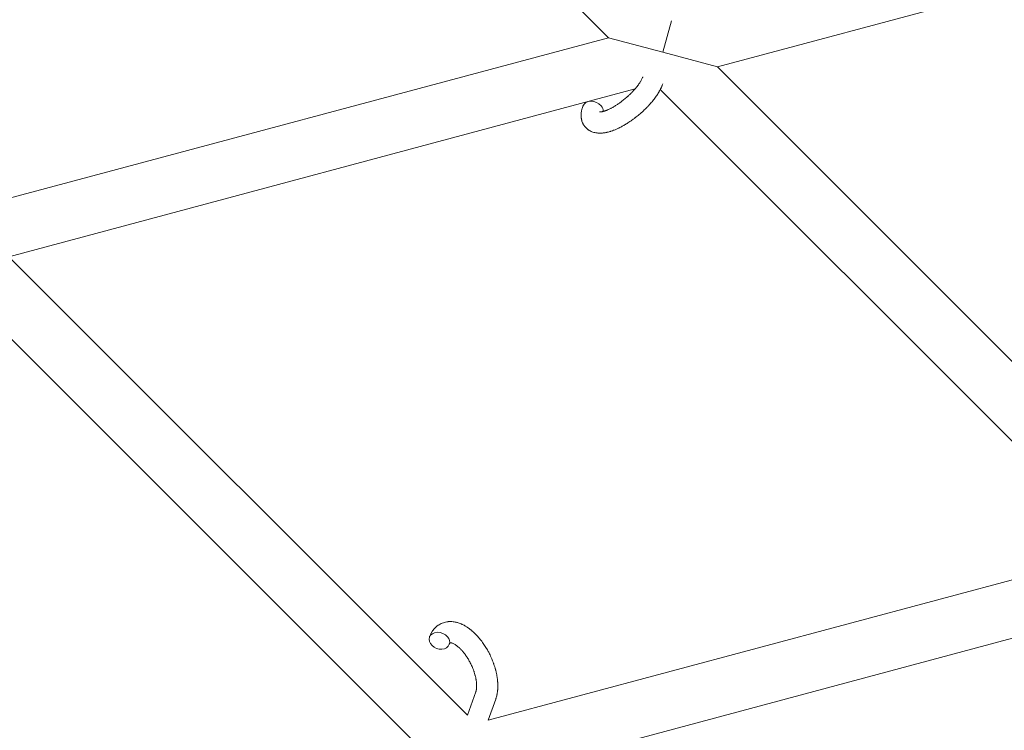
# Model space of a CAD drawing. Units: millimetres. Extents: x -8980 to 8980, y -8994 to 8994.
# Drawn here: x -2605 to -2326, y -3033 to -2831 of the extents above; entities that cross this region are included whole.
import ezdxf

# ---------------------------------------------------------------- set-up
doc = ezdxf.new("R2010")
doc.units = ezdxf.units.MM
doc.linetypes.add('K5LT_THIN', pattern=[0])

# ---------------------------------------------------------------- blocks, each defined once
blk = doc.blocks.new('ИТ-12')
at = {"color": 7, "linetype": 'K5LT_THIN', "lineweight": 18}
for p, q in [((4949.97, -2836.28), (4816.08, -2702.39)), ((4980.88, -2844.56), (5158.29, -2797.02)), ((4967.81, -2831.5), (4965.42, -2840.42)), ((4769.36, -2884.67), (4949.97, -2836.28)), ((4965.42, -2840.42), (4949.97, -2836.28)), ((4980.88, -2844.56), (4965.42, -2840.42)), ((5097.63, -2961.31), (4980.88, -2844.56)), ((4780.11, -2898.35), (4957.52, -2850.82)), ((5095.3, -2981.61), (4964.68, -2850.99)), ((4780.11, -2898.35), (4910.04, -3028.28)), ((4763.91, -2904.78), (4894.54, -3035.41)), ((5095.3, -2981.61), (4915.91, -3029.68)), ((5102.86, -2996.15), (4925.45, -3043.69)), ((4912.41, -3021.65), (4910.04, -3028.28)), ((4918.06, -3023.68), (4915.91, -3029.68))]:
    blk.add_line(p, q, dxfattribs=at)
at = {"color": 7, "linetype": 'K5LT_THIN', "lineweight": 18, "extrusion": (0, 0, -1)}
for centre, start_param, end_param in [((4945.58, -2856.69), 3.141593, 5.355092), ((4945.58, -2856.69), 5.355092, 6.053873), ((4902.09, -3007.17), 0, 3.141593), ((4902.09, -3007.17), 3.141593, 5.355092), ((4902.09, -3007.17), 5.355092, 6.283185)]:
    blk.add_ellipse(centre, major_axis=(2.82, -1.01), ratio=0.769885, start_param=start_param, end_param=end_param, dxfattribs=at)
at = {"color": 7, "linetype": 'K5LT_THIN', "lineweight": 18}
for points, knots in [([(4947.42, -2857.33), (4947.42, -2857.33), (4947.42, -2857.33), (4947.45, -2857.34), (4947.47, -2857.34), (4947.55, -2857.34), (4947.6, -2857.34), (4947.73, -2857.33), (4947.81, -2857.32), (4947.89, -2857.31), (4947.9, -2857.31), (4947.97, -2857.3), (4948.05, -2857.28), (4948.14, -2857.27), (4948.15, -2857.27), (4948.18, -2857.26), (4948.2, -2857.26), (4948.25, -2857.24), (4948.28, -2857.24), (4948.34, -2857.22), (4948.37, -2857.22), (4948.43, -2857.2), (4948.46, -2857.19), (4948.57, -2857.16), (4948.63, -2857.14), (4948.7, -2857.13), (4948.7, -2857.12), (4948.8, -2857.09), (4948.9, -2857.06), (4949.05, -2857.01), (4949.11, -2856.99), (4949.24, -2856.94), (4949.32, -2856.91), (4949.49, -2856.85), (4949.57, -2856.81), (4949.83, -2856.71), (4950, -2856.63), (4950.33, -2856.47), (4950.48, -2856.4), (4950.75, -2856.26), (4950.86, -2856.2), (4951.26, -2855.99), (4951.55, -2855.82), (4951.95, -2855.58), (4952.05, -2855.51), (4952.3, -2855.36), (4952.44, -2855.27), (4952.63, -2855.14), (4952.69, -2855.1), (4952.98, -2854.9), (4953.22, -2854.72), (4953.53, -2854.5), (4953.61, -2854.45), (4954, -2854.15), (4954.31, -2853.91), (4954.77, -2853.52), (4954.93, -2853.39), (4955.08, -2853.26), (4955.08, -2853.26), (4955.12, -2853.23), (4955.15, -2853.19), (4955.24, -2853.12), (4955.28, -2853.08), (4955.38, -2852.99), (4955.44, -2852.94), (4955.51, -2852.88), (4955.53, -2852.86), (4955.79, -2852.63), (4956.02, -2852.4), (4956.3, -2852.13), (4956.36, -2852.07), (4956.51, -2851.91), (4956.61, -2851.81), (4956.71, -2851.71), (4956.71, -2851.71), (4956.82, -2851.6), (4956.92, -2851.48), (4957.09, -2851.31), (4957.14, -2851.25), (4957.31, -2851.06), (4957.42, -2850.94), (4957.65, -2850.67), (4957.77, -2850.52), (4958.04, -2850.19), (4958.18, -2850.01), (4958.38, -2849.75), (4958.43, -2849.68), (4958.58, -2849.47), (4958.67, -2849.33), (4958.83, -2849.1), (4958.89, -2849), (4958.99, -2848.86), (4959.02, -2848.81), (4959.12, -2848.64), (4959.2, -2848.51), (4959.27, -2848.37), (4959.28, -2848.36), (4959.36, -2848.22), (4959.43, -2848.09), (4959.55, -2847.83), (4959.61, -2847.7), (4959.69, -2847.51), (4959.72, -2847.43), (4959.74, -2847.37)], [0, 0, 0, 0, 1.575291, 1.575291, 3.090668, 3.090668, 4.92829, 4.92829, 6.675585, 6.675585, 6.765911, 6.765911, 8.207292, 8.207292, 8.396707, 8.396707, 8.690182, 8.690182, 9.246312, 9.246312, 9.625246, 9.625246, 10.207237, 10.207237, 11.124368, 11.124368, 11.189885, 11.189885, 12.507562, 12.507562, 13.202993, 13.202993, 14.189744, 14.189744, 15.216101, 15.216101, 17.22641, 17.22641, 18.861106, 18.861106, 20.100402, 20.100402, 23.081764, 23.081764, 24.172741, 24.172741, 25.582052, 25.582052, 26.154993, 26.154993, 28.573757, 28.573757, 29.309831, 29.309831, 32.539532, 32.539532, 34.153673, 34.153673, 34.165944, 34.165944, 34.555117, 34.555117, 35.03415, 35.03415, 35.642187, 35.642187, 35.841387, 35.841387, 38.455407, 38.455407, 39.106429, 39.106429, 40.272175, 40.272175, 40.286848, 40.286848, 41.5833, 41.5833, 42.296797, 42.296797, 43.715298, 43.715298, 45.407113, 45.407113, 47.584208, 47.584208, 48.427705, 48.427705, 50.126012, 50.126012, 51.344369, 51.344369, 51.967714, 51.967714, 53.626617, 53.626617, 53.836594, 53.836594, 55.650267, 55.650267, 57.673918, 57.673918, 59, 59, 59, 59]), ([(4942.75, -2855.68), (4942.74, -2855.72), (4942.72, -2855.76), (4942.65, -2855.99), (4942.59, -2856.18), (4942.53, -2856.37), (4942.53, -2856.37), (4942.51, -2856.46), (4942.48, -2856.55), (4942.46, -2856.64), (4942.46, -2856.64), (4942.44, -2856.73), (4942.42, -2856.82), (4942.37, -2857.09), (4942.33, -2857.27), (4942.29, -2857.63), (4942.27, -2857.81), (4942.25, -2858.17), (4942.25, -2858.35), (4942.26, -2858.69), (4942.28, -2858.84), (4942.29, -2859.02), (4942.3, -2859.04), (4942.31, -2859.13), (4942.32, -2859.2), (4942.34, -2859.32), (4942.35, -2859.38), (4942.38, -2859.51), (4942.39, -2859.58), (4942.46, -2859.84), (4942.51, -2860.02), (4942.64, -2860.37), (4942.72, -2860.53), (4942.85, -2860.79), (4942.9, -2860.89), (4942.96, -2860.98), (4942.96, -2860.99), (4943, -2861.05), (4943.03, -2861.1), (4943.17, -2861.3), (4943.27, -2861.44), (4943.5, -2861.71), (4943.62, -2861.84), (4943.87, -2862.08), (4944, -2862.19), (4944.21, -2862.34), (4944.27, -2862.39), (4944.41, -2862.48), (4944.49, -2862.53), (4944.56, -2862.58), (4944.57, -2862.58), (4944.74, -2862.68), (4944.9, -2862.76), (4945.23, -2862.91), (4945.4, -2862.98), (4945.77, -2863.1), (4945.95, -2863.15), (4946.34, -2863.24), (4946.54, -2863.26), (4946.74, -2863.29), (4946.75, -2863.29), (4946.9, -2863.31), (4947.05, -2863.32), (4947.29, -2863.34), (4947.39, -2863.34), (4947.56, -2863.34), (4947.62, -2863.34), (4947.7, -2863.34), (4947.72, -2863.34), (4947.92, -2863.33), (4948.1, -2863.32), (4948.43, -2863.29), (4948.57, -2863.27), (4948.73, -2863.25), (4948.73, -2863.25), (4948.77, -2863.25), (4948.81, -2863.24), (4948.97, -2863.22), (4949.1, -2863.19), (4949.24, -2863.17), (4949.24, -2863.17), (4949.3, -2863.16), (4949.35, -2863.15), (4949.46, -2863.12), (4949.52, -2863.11), (4949.58, -2863.09), (4949.59, -2863.09), (4949.63, -2863.08), (4949.66, -2863.08), (4949.84, -2863.03), (4950, -2862.99), (4950.16, -2862.95), (4950.17, -2862.95), (4950.3, -2862.91), (4950.42, -2862.87), (4950.63, -2862.81), (4950.72, -2862.78), (4951.01, -2862.68), (4951.21, -2862.61), (4951.71, -2862.42), (4952.01, -2862.3), (4952.51, -2862.08), (4952.71, -2861.98), (4952.93, -2861.88), (4952.94, -2861.87), (4953.04, -2861.83), (4953.12, -2861.79), (4953.5, -2861.6), (4953.8, -2861.44), (4954.41, -2861.1), (4954.72, -2860.91), (4955.1, -2860.68), (4955.18, -2860.64), (4955.43, -2860.48), (4955.61, -2860.36), (4955.99, -2860.11), (4956.2, -2859.97), (4956.55, -2859.73), (4956.68, -2859.63), (4956.84, -2859.52), (4956.86, -2859.5), (4956.91, -2859.46), (4956.94, -2859.44), (4957.09, -2859.33), (4957.21, -2859.24), (4957.36, -2859.13), (4957.38, -2859.11), (4957.47, -2859.05), (4957.52, -2859.01), (4957.95, -2858.68), (4958.31, -2858.38), (4958.67, -2858.08), (4958.67, -2858.08), (4958.69, -2858.06), (4958.72, -2858.04), (4959, -2857.8), (4959.26, -2857.57), (4959.64, -2857.24), (4959.76, -2857.12), (4960.24, -2856.67), (4960.59, -2856.33), (4961.14, -2855.76), (4961.34, -2855.55), (4961.66, -2855.2), (4961.78, -2855.07), (4962.19, -2854.59), (4962.48, -2854.25), (4962.88, -2853.75), (4962.99, -2853.59), (4963.25, -2853.25), (4963.38, -2853.07), (4963.63, -2852.71), (4963.75, -2852.54), (4963.89, -2852.33), (4963.92, -2852.29), (4963.95, -2852.23), (4963.96, -2852.22), (4964, -2852.16), (4964.03, -2852.11), (4964.1, -2852), (4964.13, -2851.94), (4964.17, -2851.87), (4964.18, -2851.87), (4964.23, -2851.78), (4964.29, -2851.69), (4964.38, -2851.53), (4964.43, -2851.44), (4964.54, -2851.24), (4964.61, -2851.11), (4964.68, -2850.98), (4964.68, -2850.98), (4964.7, -2850.95), (4964.71, -2850.94), (4964.76, -2850.83), (4964.81, -2850.74), (4964.85, -2850.65), (4964.85, -2850.65), (4964.86, -2850.64), (4964.86, -2850.64), (4964.88, -2850.59), (4964.91, -2850.54), (4964.95, -2850.44), (4964.98, -2850.39), (4965.04, -2850.25), (4965.08, -2850.16), (4965.16, -2849.99), (4965.19, -2849.92), (4965.23, -2849.82), (4965.24, -2849.79), (4965.29, -2849.64), (4965.34, -2849.52), (4965.39, -2849.39)], [0, 0, 0, 0, 0.495399, 0.495399, 2.579969, 2.579969, 2.606551, 2.606551, 3.602218, 3.602218, 3.610494, 3.610494, 4.608994, 4.608994, 6.611437, 6.611437, 8.613879, 8.613879, 10.60053, 10.60053, 12.274918, 12.274918, 12.550029, 12.550029, 13.270757, 13.270757, 13.912186, 13.912186, 14.707317, 14.707317, 16.736339, 16.736339, 18.671984, 18.671984, 19.810589, 19.810589, 19.864454, 19.864454, 20.544166, 20.544166, 22.379396, 22.379396, 24.201978, 24.201978, 26.035285, 26.035285, 26.908625, 26.908625, 27.804597, 27.804597, 27.902791, 27.902791, 29.829026, 29.829026, 31.840388, 31.840388, 33.966332, 33.966332, 36.162707, 36.162707, 36.238629, 36.238629, 37.845107, 37.845107, 38.961572, 38.961572, 39.623994, 39.623994, 39.848022, 39.848022, 41.850937, 41.850937, 43.411532, 43.411532, 43.493869, 43.493869, 43.851835, 43.851835, 45.244382, 45.244382, 45.325434, 45.325434, 45.846808, 45.846808, 46.479913, 46.479913, 46.559308, 46.559308, 46.880344, 46.880344, 48.516477, 48.516477, 48.599857, 48.599857, 49.895381, 49.895381, 50.786687, 50.786687, 52.910419, 52.910419, 55.923427, 55.923427, 57.979686, 57.979686, 58.110248, 58.110248, 58.931046, 58.931046, 61.927033, 61.927033, 64.989532, 64.989532, 65.697014, 65.697014, 67.467525, 67.467525, 69.543357, 69.543357, 70.902592, 70.902592, 71.126108, 71.126108, 71.396505, 71.396505, 72.641228, 72.641228, 72.885082, 72.885082, 73.462987, 73.462987, 77.212003, 77.212003, 77.219253, 77.219253, 77.458057, 77.458057, 80.211549, 80.211549, 81.536079, 81.536079, 85.528742, 85.528742, 87.96927, 87.96927, 89.444695, 89.444695, 93.285903, 93.285903, 94.970583, 94.970583, 97.048697, 97.048697, 98.912678, 98.912678, 99.386212, 99.386212, 99.520474, 99.520474, 100.064493, 100.064493, 100.723485, 100.723485, 100.805961, 100.805961, 101.729175, 101.729175, 102.644445, 102.644445, 104.028891, 104.028891, 104.096177, 104.096177, 104.29249, 104.29249, 105.280101, 105.280101, 105.327501, 105.327501, 105.336405, 105.336405, 105.884556, 105.884556, 106.42549, 106.42549, 107.484051, 107.484051, 108.303506, 108.303506, 108.584709, 108.584709, 110, 110, 110, 110]), ([(4918.06, -3023.68), (4918.09, -3023.59), (4918.12, -3023.5), (4918.19, -3023.29), (4918.23, -3023.16), (4918.31, -3022.87), (4918.35, -3022.69), (4918.39, -3022.52), (4918.39, -3022.52), (4918.41, -3022.47), (4918.42, -3022.42), (4918.43, -3022.33), (4918.44, -3022.29), (4918.45, -3022.21), (4918.46, -3022.17), (4918.49, -3022), (4918.52, -3021.86), (4918.55, -3021.61), (4918.56, -3021.51), (4918.58, -3021.37), (4918.58, -3021.35), (4918.59, -3021.25), (4918.6, -3021.18), (4918.61, -3021.09), (4918.61, -3021.07), (4918.62, -3020.93), (4918.63, -3020.8), (4918.64, -3020.66), (4918.64, -3020.64), (4918.65, -3020.43), (4918.65, -3020.23), (4918.65, -3019.98), (4918.65, -3019.94), (4918.65, -3019.72), (4918.65, -3019.55), (4918.64, -3019.26), (4918.63, -3019.14), (4918.62, -3019.01), (4918.62, -3019), (4918.62, -3018.95), (4918.62, -3018.91), (4918.61, -3018.87), (4918.61, -3018.87), (4918.61, -3018.81), (4918.6, -3018.74), (4918.59, -3018.57), (4918.58, -3018.47), (4918.54, -3018.13), (4918.51, -3017.89), (4918.46, -3017.5), (4918.43, -3017.36), (4918.41, -3017.21), (4918.41, -3017.19), (4918.38, -3017.03), (4918.35, -3016.88), (4918.3, -3016.61), (4918.27, -3016.48), (4918.22, -3016.26), (4918.2, -3016.16), (4918.17, -3016.02), (4918.16, -3015.97), (4918.11, -3015.78), (4918.08, -3015.64), (4918.02, -3015.44), (4918, -3015.37), (4917.98, -3015.28), (4917.97, -3015.26), (4917.96, -3015.21), (4917.96, -3015.19), (4917.94, -3015.12), (4917.92, -3015.07), (4917.9, -3014.99), (4917.89, -3014.96), (4917.8, -3014.68), (4917.73, -3014.43), (4917.6, -3014.01), (4917.53, -3013.84), (4917.47, -3013.66), (4917.47, -3013.65), (4917.46, -3013.64), (4917.46, -3013.63), (4917.45, -3013.61), (4917.45, -3013.6), (4917.36, -3013.35), (4917.27, -3013.11), (4917.1, -3012.67), (4917.01, -3012.46), (4916.72, -3011.78), (4916.5, -3011.31), (4916.13, -3010.58), (4915.99, -3010.31), (4915.74, -3009.86), (4915.63, -3009.67), (4915.5, -3009.45), (4915.49, -3009.42), (4915.22, -3009), (4914.98, -3008.59), (4914.44, -3007.81), (4914.16, -3007.42), (4913.58, -3006.67), (4913.28, -3006.32), (4912.69, -3005.65), (4912.38, -3005.33), (4911.78, -3004.74), (4911.47, -3004.47), (4911.11, -3004.17), (4911.05, -3004.12), (4910.8, -3003.93), (4910.59, -3003.77), (4910.34, -3003.58), (4910.29, -3003.55), (4910.03, -3003.36), (4909.81, -3003.22), (4909.58, -3003.08), (4909.58, -3003.08), (4909.56, -3003.07), (4909.56, -3003.07), (4909.39, -3002.97), (4909.23, -3002.88), (4908.94, -3002.72), (4908.8, -3002.65), (4908.61, -3002.55), (4908.55, -3002.53), (4908.48, -3002.5), (4908.47, -3002.49), (4908.38, -3002.45), (4908.3, -3002.42), (4908.04, -3002.31), (4907.85, -3002.23), (4907.38, -3002.07), (4907.1, -3001.99), (4906.73, -3001.9), (4906.64, -3001.88), (4906.39, -3001.84), (4906.24, -3001.82), (4906.07, -3001.79), (4906.05, -3001.79), (4905.77, -3001.75), (4905.52, -3001.73), (4905.05, -3001.73), (4904.83, -3001.75), (4904.59, -3001.76), (4904.57, -3001.76), (4904.32, -3001.79), (4904.09, -3001.82), (4903.64, -3001.92), (4903.43, -3001.98), (4903.01, -3002.12), (4902.8, -3002.2), (4902.4, -3002.39), (4902.21, -3002.5), (4901.94, -3002.66), (4901.86, -3002.71), (4901.68, -3002.83), (4901.58, -3002.91), (4901.31, -3003.12), (4901.14, -3003.27), (4900.81, -3003.58), (4900.66, -3003.75), (4900.39, -3004.07), (4900.28, -3004.23), (4900.14, -3004.42), (4900.11, -3004.46), (4900.09, -3004.5), (4900.08, -3004.5), (4900.04, -3004.57), (4900, -3004.62), (4899.89, -3004.82), (4899.81, -3004.97), (4899.72, -3005.12), (4899.71, -3005.13), (4899.59, -3005.37), (4899.48, -3005.61), (4899.34, -3005.95), (4899.3, -3006.05), (4899.27, -3006.15)], [0, 0, 0, 0, 0.952657, 0.952657, 2.295659, 2.295659, 4.050346, 4.050346, 4.057837, 4.057837, 4.591319, 4.591319, 4.968256, 4.968256, 5.362408, 5.362408, 6.743231, 6.743231, 7.783705, 7.783705, 8.017823, 8.017823, 8.75051, 8.75051, 8.872734, 8.872734, 10.121087, 10.121087, 10.239693, 10.239693, 12.120776, 12.120776, 12.570444, 12.570444, 14.12249, 14.12249, 15.20199, 15.20199, 15.322865, 15.322865, 15.656599, 15.656599, 15.663143, 15.663143, 16.245414, 16.245414, 17.189745, 17.189745, 19.31373, 19.31373, 20.566633, 20.566633, 20.688197, 20.688197, 21.981398, 21.981398, 23.076261, 23.076261, 23.913976, 23.913976, 24.339738, 24.339738, 25.541324, 25.541324, 26.111915, 26.111915, 26.301489, 26.301489, 26.513619, 26.513619, 26.933084, 26.933084, 27.196506, 27.196506, 29.332489, 29.332489, 30.801276, 30.801276, 30.878715, 30.878715, 30.948671, 30.948671, 31.049756, 31.049756, 33.10809, 33.10809, 34.913355, 34.913355, 39.043225, 39.043225, 41.493032, 41.493032, 43.237001, 43.237001, 43.518611, 43.518611, 47.325781, 47.325781, 51.320715, 51.320715, 55.225404, 55.225404, 59.037147, 59.037147, 62.747048, 62.747048, 63.381704, 63.381704, 65.763728, 65.763728, 66.339981, 66.339981, 68.819528, 68.819528, 68.905619, 68.905619, 68.977034, 68.977034, 70.753972, 70.753972, 72.272022, 72.272022, 72.931361, 72.931361, 73.022459, 73.022459, 73.882945, 73.882945, 75.952545, 75.952545, 78.914214, 78.914214, 79.898581, 79.898581, 81.465738, 81.465738, 81.703915, 81.703915, 84.33989, 84.33989, 86.632353, 86.632353, 86.847338, 86.847338, 89.254604, 89.254604, 91.590734, 91.590734, 93.883705, 93.883705, 96.160269, 96.160269, 97.134274, 97.134274, 98.446054, 98.446054, 100.765871, 100.765871, 103.145634, 103.145634, 105.150939, 105.150939, 105.611524, 105.611524, 105.667888, 105.667888, 106.380473, 106.380473, 108.08174, 108.08174, 108.189395, 108.189395, 110.903181, 110.903181, 112, 112, 112, 112]), ([(4904.91, -3008.18), (4904.94, -3008.1), (4904.97, -3008.03), (4905, -3007.97), (4905, -3007.96), (4905.03, -3007.92), (4905.05, -3007.87), (4905.09, -3007.81), (4905.11, -3007.79), (4905.13, -3007.75), (4905.14, -3007.75), (4905.15, -3007.73), (4905.15, -3007.73), (4905.16, -3007.73), (4905.17, -3007.72), (4905.16, -3007.72), (4905.16, -3007.73), (4905.15, -3007.73), (4905.15, -3007.73), (4905.15, -3007.73)], [0, 0, 0, 0, 2, 2, 2.214263, 2.214263, 3.942695, 3.942695, 5.758704, 5.758704, 7.37728, 7.37728, 7.475749, 7.475749, 9.118858, 9.118858, 9.481056, 9.481056, 9.552246, 9.552246, 9.552246, 9.552246]), ([(4905.16, -3007.72), (4905.16, -3007.72), (4905.16, -3007.72), (4905.17, -3007.72), (4905.16, -3007.72), (4905.16, -3007.73), (4905.15, -3007.73), (4905.15, -3007.73), (4905.15, -3007.73), (4905.15, -3007.73)], [0.931443, 0.931443, 0.931443, 0.931443, 0.965483, 0.965483, 1.745999, 1.745999, 2.945999, 2.945999, 3.024105, 3.024105, 3.024105, 3.024105]), ([(4905.15, -3007.73), (4905.16, -3007.73), (4905.17, -3007.73), (4905.21, -3007.73), (4905.23, -3007.73), (4905.3, -3007.74), (4905.34, -3007.74), (4905.45, -3007.76), (4905.51, -3007.78), (4905.62, -3007.81), (4905.66, -3007.83), (4905.75, -3007.85), (4905.79, -3007.87), (4905.93, -3007.93), (4906.04, -3007.98), (4906.28, -3008.1), (4906.4, -3008.17), (4906.66, -3008.33), (4906.79, -3008.42), (4907.06, -3008.62), (4907.2, -3008.73), (4907.48, -3008.96), (4907.63, -3009.09), (4907.81, -3009.25), (4907.84, -3009.29), (4907.88, -3009.32), (4907.88, -3009.33), (4908, -3009.44), (4908.1, -3009.54), (4908.41, -3009.86), (4908.61, -3010.08), (4909.01, -3010.56), (4909.21, -3010.82), (4909.61, -3011.37), (4909.81, -3011.66), (4910.2, -3012.27), (4910.4, -3012.59), (4910.76, -3013.26), (4910.94, -3013.61), (4911.28, -3014.31), (4911.44, -3014.67), (4911.67, -3015.27), (4911.76, -3015.51), (4911.89, -3015.86), (4911.92, -3015.98), (4912.04, -3016.34), (4912.11, -3016.58), (4912.21, -3016.92), (4912.23, -3017.01), (4912.28, -3017.21), (4912.31, -3017.3), (4912.36, -3017.53), (4912.39, -3017.67), (4912.43, -3017.89), (4912.45, -3017.98), (4912.48, -3018.14), (4912.5, -3018.22), (4912.53, -3018.43), (4912.55, -3018.58), (4912.57, -3018.74), (4912.57, -3018.76), (4912.58, -3018.8), (4912.58, -3018.81), (4912.59, -3018.86), (4912.59, -3018.9), (4912.62, -3019.16), (4912.63, -3019.36), (4912.65, -3019.62), (4912.65, -3019.66), (4912.65, -3019.79), (4912.65, -3019.86), (4912.65, -3019.95), (4912.65, -3019.97), (4912.65, -3020.07), (4912.65, -3020.15), (4912.65, -3020.25), (4912.65, -3020.26), (4912.64, -3020.36), (4912.64, -3020.44), (4912.63, -3020.56), (4912.63, -3020.6), (4912.62, -3020.66), (4912.62, -3020.69), (4912.6, -3020.81), (4912.59, -3020.91), (4912.57, -3021.03), (4912.57, -3021.06), (4912.56, -3021.1), (4912.56, -3021.11), (4912.53, -3021.24), (4912.51, -3021.33), (4912.48, -3021.45), (4912.48, -3021.46), (4912.47, -3021.5), (4912.46, -3021.52), (4912.44, -3021.59), (4912.43, -3021.62), (4912.41, -3021.65)], [1.722427, 1.722427, 1.722427, 1.722427, 3.017649, 3.017649, 4.609864, 4.609864, 6.285438, 6.285438, 8.067082, 8.067082, 9.074753, 9.074753, 9.974078, 9.974078, 12.02219, 12.02219, 14.089357, 14.089357, 16.103217, 16.103217, 18.117076, 18.117076, 20.128041, 20.128041, 20.593157, 20.593157, 20.673876, 20.673876, 22.131109, 22.131109, 24.888511, 24.888511, 27.749648, 27.749648, 30.704237, 30.704237, 33.745559, 33.745559, 36.870734, 36.870734, 40.049977, 40.049977, 42.101559, 42.101559, 43.142751, 43.142751, 45.27443, 45.27443, 46.148629, 46.148629, 47.012679, 47.012679, 48.241435, 48.241435, 49.062222, 49.062222, 49.778149, 49.778149, 51.152464, 51.152464, 51.361832, 51.361832, 51.514038, 51.514038, 51.874936, 51.874936, 54.071382, 54.071382, 54.553725, 54.553725, 55.426148, 55.426148, 55.585334, 55.585334, 56.580438, 56.580438, 56.734489, 56.734489, 57.774421, 57.774421, 58.255873, 58.255873, 58.607151, 58.607151, 60.015982, 60.015982, 60.426812, 60.426812, 60.632662, 60.632662, 62.430296, 62.430296, 62.654013, 62.654013, 63.204322, 63.204322, 64, 64, 64, 64])]:
    blk.add_open_spline(points, degree=3, knots=knots, dxfattribs=at)

msp = doc.modelspace()

# ---------------------------------------------------------------- block references
msp.add_blockref('ИТ-12', (-7387.96, 0))

doc.saveas('drawing.dxf')
